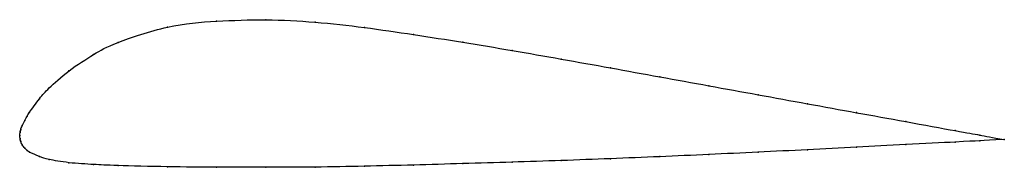
# Model space of a CAD drawing. Units: metres. Extents: x 0 to 1, y -0.03 to 0.12.
import ezdxf

# ---------------------------------------------------------------- set-up
doc = ezdxf.new("R2010")
doc.units = ezdxf.units.M

msp = doc.modelspace()

# ---------------------------------------------------------------- linework, layer by layer
at = {"color": 1}
msp.add_open_spline([(1, -0.004), (0.9744, 0.0007), (0.9762, 0.0003), (0.8982, 0.0145), (0.8505, 0.0232), (0.7999, 0.0324), (0.75, 0.0415), (0.7, 0.0506), (0.65, 0.0597), (0.6, 0.0688), (0.55, 0.0778), (0.5, 0.0866), (0.45, 0.0949), (0.4, 0.1027), (0.35, 0.1101), (0.3, 0.1157), (0.2501, 0.1183), (0.1995, 0.1165), (0.1519, 0.1128), (0.0927, 0.0929), (0.0771, 0.0837), (0.0489, 0.0662), (0.0275, 0.0462), (0.0212, 0.0394), (0.0077, 0.0207), (0.0081, 0.0207), (0.0049, 0.0153), (0.0024, 0.0099), (0.0007, 0.0053), (0.0008, 0.0056), (0.0005, 0.0041), (0.0003, 0.0039), (-0.0001, -0.0013), (-0.0001, 0.0013), (0.0003, -0.0039), (0.0005, -0.0041), (0.0008, -0.0056), (0.0007, -0.0053), (0.0024, -0.0095), (0.0049, -0.013), (0.0081, -0.0155), (0.0077, -0.0158), (0.0212, -0.022), (0.0275, -0.024), (0.0489, -0.0279), (0.0771, -0.0295), (0.0927, -0.0303), (0.1519, -0.0319), (0.1995, -0.0321), (0.2501, -0.0322), (0.3, -0.0321), (0.35, -0.0312), (0.4, -0.0299), (0.45, -0.0285), (0.5, -0.027), (0.55, -0.0254), (0.6, -0.0235), (0.65, -0.0215), (0.7, -0.0192), (0.75, -0.0169), (0.7999, -0.0144), (0.8505, -0.0118), (0.8982, -0.0093), (0.9762, -0.0052), (0.9744, -0.0053), (1, -0.004)], degree=3, knots=[0, 0, 0, 0, 0.030769, 0.046154, 0.061538, 0.076923, 0.092308, 0.107692, 0.123077, 0.138462, 0.153846, 0.169231, 0.184615, 0.2, 0.215385, 0.230769, 0.246154, 0.261538, 0.276923, 0.292308, 0.307692, 0.323077, 0.338462, 0.353846, 0.369231, 0.384615, 0.4, 0.415385, 0.430769, 0.446154, 0.461538, 0.476923, 0.492308, 0.507692, 0.523077, 0.538462, 0.553846, 0.569231, 0.584615, 0.6, 0.615385, 0.630769, 0.646154, 0.661538, 0.676923, 0.692308, 0.707692, 0.723077, 0.738462, 0.753846, 0.769231, 0.784615, 0.8, 0.815385, 0.830769, 0.846154, 0.861538, 0.876923, 0.892308, 0.907692, 0.923077, 0.938462, 0.953846, 0.969231, 1, 1, 1, 1], dxfattribs=at)
for p in [(0.15, 0.1101), (0.2, 0.1162), (0.25, 0.1176), (0.3, 0.1152), (0.35, 0.1098), (0.4, 0.1026), (0.1, 0.0947), (0.45, 0.0948), (0.075, 0.0823), (0.5, 0.0865), (0.55, 0.0778), (0.05, 0.0658), (0.6, 0.0688), (0.65, 0.0597), (0.7, 0.0506), (0.03, 0.0484), (0.75, 0.0415), (0.02, 0.0374), (0.8, 0.0324), (0.01, 0.0238), (0.85, 0.0233), (0.0025, 0.0101), (0.005, 0.0153), (0.0075, 0.0198), (0.9, 0.0142), (0, 0), (0, 0), (0.0003, 0.0031), (0.0005, 0.0043), (0.0008, 0.0053), (0.001, 0.0061), (0.95, 0.0051), (0.975, 0.0005), (0.0003, -0.0031), (0.0005, -0.0043), (0.0008, -0.0053), (0.001, -0.0061), (0.0025, -0.0094), (0.9, -0.0092), (0.95, -0.0066), (0.975, -0.0053), (1, -0.004), (1, -0.004), (0.005, -0.0128), (0.0075, -0.0151), (0.01, -0.0168), (0.7, -0.0192), (0.75, -0.0169), (0.8, -0.0144), (0.85, -0.0118), (0.02, -0.0213), (0.03, -0.0243), (0.05, -0.0275), (0.075, -0.0294), (0.4, -0.0299), (0.45, -0.0285), (0.5, -0.027), (0.55, -0.0254), (0.6, -0.0235), (0.65, -0.0214), (0.1, -0.0305), (0.15, -0.0317), (0.2, -0.0321), (0.25, -0.0322), (0.3, -0.032), (0.35, -0.0311)]:
    msp.add_point(p)

doc.saveas('drawing.dxf')
